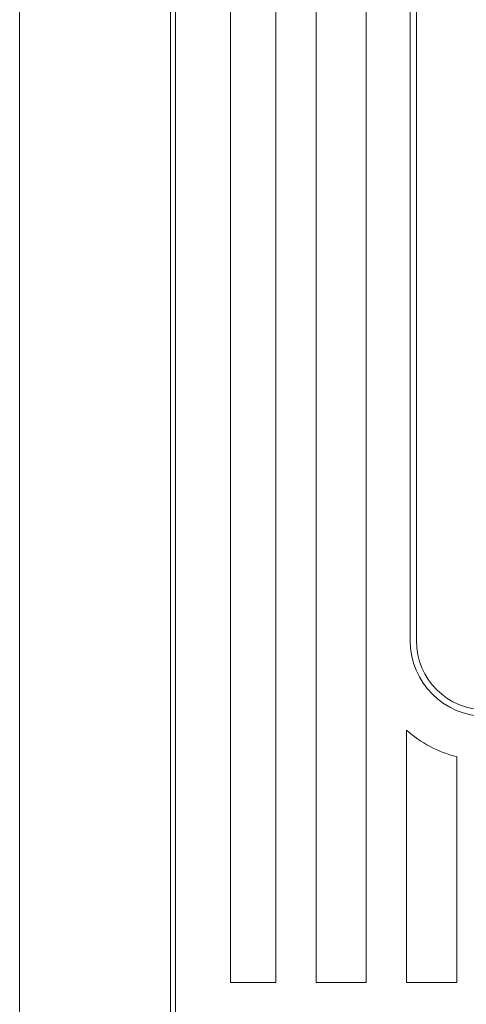
# Model space of a CAD drawing. Units: millimetres. Extents: x 364 to 3909, y 879 to 5034.
# Drawn here: x 2941 to 3001, y 1783 to 1914 of the extents above; entities that cross this region are included whole.
import ezdxf

# ---------------------------------------------------------------- set-up
doc = ezdxf.new("R2010")
doc.units = ezdxf.units.MM
doc.header["$LTSCALE"] = 20

msp = doc.modelspace()

# ---------------------------------------------------------------- linework, layer by layer
at = {"color": 4, "linetype": 'Continuous', "lineweight": 15}
for p, q in [((2961.24, 1769.54), (2961.24, 2120.32)), ((2941.24, 2091.15), (2941.24, 1692.82)), ((2961.24, 2090.12), (2961.24, 1766.95)), ((2961.94, 2073.64), (2961.94, 1779.05)), ((2969.24, 2042.38), (2969.24, 1785.71)), ((2975.24, 1785.71), (2975.24, 2042.38)), ((2980.58, 2042.38), (2980.58, 1785.71)), ((2987.24, 1928.43), (2987.24, 1785.71)), ((2993.08, 1927.71), (2993.08, 1831.05)), ((2993.91, 1927.53), (2993.91, 1831.05)), ((2992.58, 1819.19), (2992.58, 1785.71)), ((2999.24, 1785.71), (2999.24, 1815.68)), ((2969.24, 1785.71), (2975.24, 1785.71)), ((2980.58, 1785.71), (2987.24, 1785.71)), ((2992.58, 1785.71), (2999.24, 1785.71))]:
    msp.add_line(p, q, dxfattribs=at)
for radius, start, end in [(10, 180, 270), (9.17, 180, 270), (15.83, 228.4588, 255.9892)]:
    msp.add_arc((3003.08, 1831.05), radius, start, end, dxfattribs=at)

doc.saveas('drawing.dxf')
